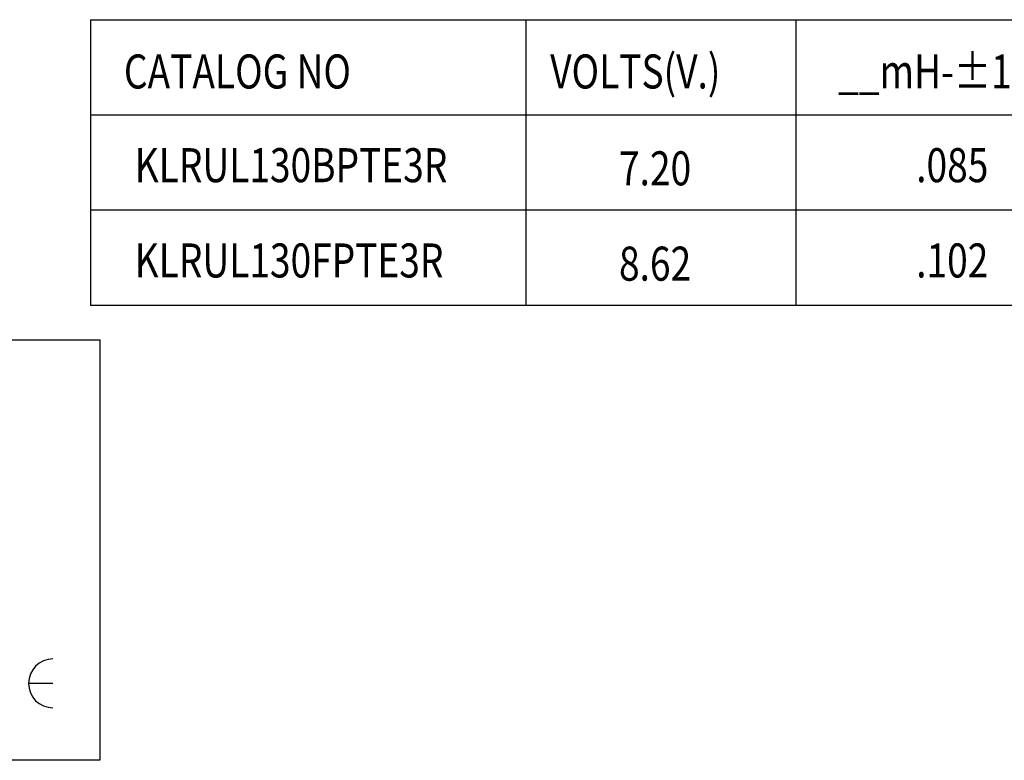
# Model space of a CAD drawing. Extents: x 3 to 103, y 1 to 62.
# Drawn here: x 52 to 80, y 41 to 62 of the extents above; entities that cross this region are included whole.
import ezdxf

# ---------------------------------------------------------------- set-up
doc = ezdxf.new("R2010")
doc.units = 0
doc.header["$LTSCALE"] = 0.25
doc.layers.get('0').update_dxf_attribs({"linetype": 'CONTINUOUS'})
doc.layers.add('BORDER', color=7, linetype='CONTINUOUS')
doc.layers.add('NOTES', color=7, linetype='CONTINUOUS')

msp = doc.modelspace()

# ---------------------------------------------------------------- linework, layer by layer
msp.add_line((53.211, 42.915), (52.515, 42.915))
for start, end in [(90, 180), (180, 270)]:
    msp.add_arc((53.211, 42.915), 0.696, start, end)
at = {"layer": 'BORDER', "color": 7}
for p, q in [((25.946, 52.702), (54.545, 52.702)), ((54.545, 52.702), (54.545, 40.724)), ((54.545, 40.724), (25.946, 40.724))]:
    msp.add_line(p, q, dxfattribs=at)
at = {"layer": 'NOTES'}
for p, q in [((54.285, 61.82), (102.182, 61.82)), ((54.285, 61.82), (54.285, 53.676)), ((66.692, 61.82), (66.692, 53.676)), ((66.692, 61.82), (66.692, 53.676)), ((74.383, 61.82), (74.383, 53.676)), ((102.182, 59.105), (54.285, 59.105)), ((102.182, 56.39), (54.285, 56.39)), ((102.182, 53.676), (54.285, 53.676))]:
    msp.add_line(p, q, dxfattribs=at)

# ---------------------------------------------------------------- texts
at = {"layer": 'NOTES', "width": 0.8}
for s, height, p in [('VOLTS(V.)', 0.9695, (67.382, 59.86)), ('__mH-%%P10%', 0.96951, (75.588, 59.86)), ('CATALOG NO', 0.9695, (55.233, 59.86)), ('KLRUL130BPTE3R', 0.96951, (55.541, 57.191)), ('7.20', 0.9695, (69.343, 57.101)), ('.085', 0.9695, (77.812, 57.191)), ('KLRUL130FPTE3R', 0.96951, (55.541, 54.477)), ('8.62', 0.9695, (69.343, 54.386)), ('.102', 0.9695, (77.812, 54.477))]:
    msp.add_text(s, height=height, dxfattribs=at).set_placement(p)

doc.saveas('drawing.dxf')
